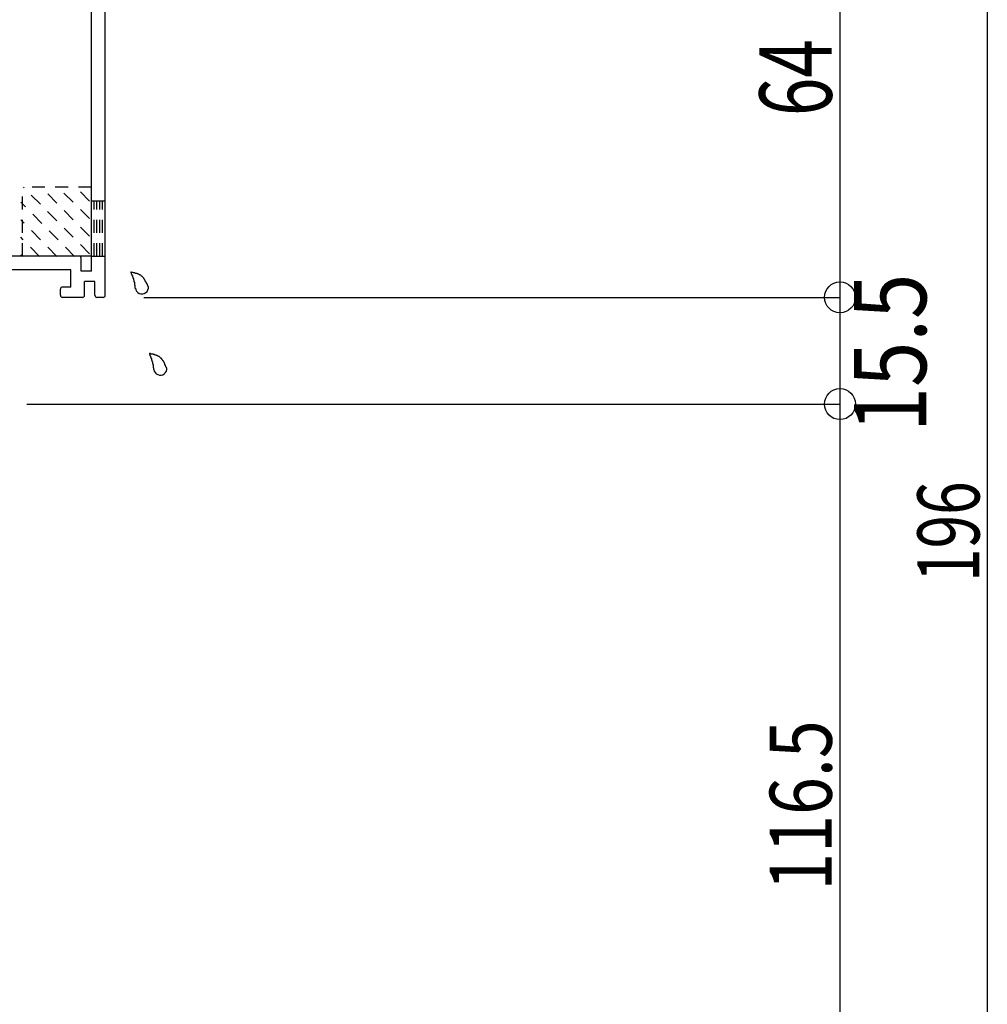
# Model space of a CAD drawing. Extents: x -210 to 210, y -148 to 148.
# Drawn here: x 96 to 142, y -78 to -30 of the extents above; entities that cross this region are included whole.
import ezdxf
from ezdxf.enums import TextEntityAlignment as Align

# ---------------------------------------------------------------- set-up
doc = ezdxf.new("R2010")
doc.units = 0
doc.header["$LTSCALE"] = 10
doc.header["$PDMODE"] = 32
doc.header["$PDSIZE"] = 1.5
doc.linetypes.add('DOT', pattern=[0.1125, 0.0625, -0.05])
for name, color, linetype in [('ガラス', 48, 'CONTINUOUS'), ('別途部材', 96, 'CONTINUOUS'), ('型材断面', 47, 'CONTINUOUS'), ('寸法', 80, 'CONTINUOUS')]:
    doc.layers.add(name, color=color, linetype=linetype)
doc.styles.add('TextStyle03', font='MONOTXT', dxfattribs={"height": 1, "bigfont": 'BIGFONT'})

# ---------------------------------------------------------------- blocks, each defined once
blk = doc.blocks.new('*GRP_0115')
at = {"layer": '型材断面', "color": 47, "linetype": 'CONTINUOUS'}
for p, q in [((95.789658, -20.512565), (96.00179, -20.300432)), ((96.64997, -20.807193), (96.14321, -20.300432)), ((90.663133, -21.278597), (91.181677, -20.760052)), ((91.34667, -20.925045), (91.181677, -20.760052)), ((91.228817, -21.042895), (91.34667, -20.925045)), ((95.895723, -20.760052), (95.789658, -20.653988)), ((95.895723, -20.995755), (95.895723, -20.760052)), ((96.367128, -21.231458), (96.64997, -20.948615)), ((91.653082, -22.409968), (90.663133, -21.42002)), ((92.171628, -21.985705), (91.228817, -21.042895)), ((95.070765, -21.58501), (95.66002, -20.995755)), ((95.66002, -20.995755), (95.895723, -20.995755)), ((96.131425, -21.46716), (96.131425, -21.231458)), ((96.131425, -21.231458), (96.367128, -21.231458)), ((97.486845, -21.357165), (97.54564, -21.46716)), ((98.017043, -21.702862), (97.59278, -21.278597)), ((94.787923, -22.103555), (95.188617, -21.702862)), ((95.188617, -21.702862), (95.070765, -21.58501)), ((95.54217, -22.056415), (95.777873, -21.820712)), ((95.777873, -21.820712), (95.777873, -21.58501)), ((95.777873, -21.58501), (96.013575, -21.58501)), ((96.013575, -21.58501), (96.131425, -21.46716)), ((96.838532, -21.938565), (96.956382, -21.820712)), ((96.956382, -21.820712), (97.192085, -21.820712)), ((97.192085, -21.58501), (97.309937, -21.46716)), ((97.192085, -21.820712), (97.192085, -21.58501)), ((97.309937, -21.46716), (97.54564, -21.46716)), ((98.017043, -21.702862), (98.134895, -21.58501)), ((98.6063, -22.056415), (98.134895, -21.58501)), ((98.6063, -22.056415), (98.842002, -21.820712)), ((99.73767, -22.57496), (98.983423, -21.820712)), ((92.171628, -21.985705), (92.171628, -22.127125)), ((92.171628, -22.127125), (92.31305, -22.127125)), ((93.58584, -23.399917), (92.31305, -22.127125)), ((95.66002, -23.117075), (94.787923, -22.244978)), ((96.131425, -22.64567), (95.54217, -22.056415)), ((96.131425, -22.64567), (96.60283, -22.174265)), ((96.60283, -22.174265), (96.838532, -22.174265)), ((96.838532, -22.174265), (96.838532, -21.938565)), ((91.653082, -22.409968), (91.633925, -22.591535)), ((91.707217, -22.66483), (91.888785, -22.64567)), ((94.4108, -25.167685), (91.888785, -22.64567)), ((94.55222, -25.167685), (97.286485, -22.43342)), ((97.571003, -24.241627), (97.571003, -22.55127)), ((99.73767, -43.808292), (99.73767, -22.57496)), ((93.58584, -23.399917), (93.703693, -23.282067)), ((93.868685, -23.447058), (93.703693, -23.282067)), ((94.48151, -24.295587), (95.66002, -23.117075)), ((98.23767, -24.241627), (98.23767, -23.032965)), ((99.071003, -23.463928), (98.522187, -22.915113)), ((93.750833, -23.56491), (93.868685, -23.447058)), ((94.48151, -24.295587), (93.750833, -23.56491)), ((99.071003, -42.641627), (99.071003, -23.463928)), ((98.13767, -24.341627), (97.671003, -24.341627)), ((82.971003, -38.508292), (81.454337, -38.508292)), ((78.271003, -39.241627), (78.271003, -38.941627)), ((81.354337, -38.841627), (78.371003, -38.841627)), ((81.354337, -38.841627), (81.354337, -38.608292)), ((82.571003, -39.008292), (81.904337, -39.008292)), ((82.571003, -39.57496), (82.571003, -39.008292)), ((83.071003, -39.57496), (83.071003, -38.608292)), ((79.33767, -39.341627), (78.371003, -39.341627)), ((79.33767, -39.341627), (79.43767, -39.241627)), ((79.43767, -39.241627), (79.53767, -39.341627)), ((81.071003, -39.341627), (79.53767, -39.341627)), ((81.071003, -44.708292), (81.071003, -39.341627)), ((81.73767, -41.908292), (81.73767, -39.17496)), ((82.971003, -39.67496), (82.671003, -39.67496)), ((98.571003, -41.908292), (81.73767, -41.908292)), ((98.571003, -42.641627), (98.571003, -42.008292)), ((81.73767, -43.408292), (81.73767, -42.57496)), ((93.404337, -42.57496), (81.73767, -42.57496)), ((93.404337, -48.408292), (93.404337, -42.57496)), ((98.071003, -42.57496), (94.071003, -42.57496)), ((94.071003, -46.308292), (94.071003, -42.57496)), ((98.071003, -43.408292), (98.071003, -42.57496)), ((99.071003, -42.641627), (98.571003, -42.641627)), ((99.23767, -43.141627), (98.73767, -43.141627)), ((98.73767, -43.808292), (98.73767, -43.141627)), ((99.23767, -43.808292), (99.23767, -43.141627)), ((82.471003, -43.408292), (81.73767, -43.408292)), ((82.571003, -43.808292), (82.571003, -43.508292)), ((97.571003, -43.808292), (97.571003, -43.508292)), ((98.071003, -43.408292), (97.671003, -43.408292)), ((82.471003, -43.908292), (81.73767, -43.908292)), ((81.73767, -45.108292), (81.73767, -43.908292)), ((98.63767, -43.908292), (97.671003, -43.908292)), ((99.63767, -43.908292), (99.33767, -43.908292)), ((81.071003, -44.708292), (80.904337, -44.708292)), ((80.73767, -45.041627), (80.73767, -44.87496)), ((81.63767, -45.208292), (80.904337, -45.208292)), ((93.971003, -46.408292), (94.071003, -46.308292)), ((94.071003, -46.508292), (93.971003, -46.408292)), ((94.071003, -48.97496), (94.071003, -46.508292)), ((93.971003, -49.07496), (92.804337, -49.07496))]:
    blk.add_line(p, q, dxfattribs=at)
for centre, radius, start, end in [((96.0725, -20.371145), 0.1, 45, 135), ((95.860368, -20.583277), 0.1, 135, 225), ((96.57926, -20.877905), 0.1, 315, 405), ((90.733844, -21.34931), 0.1, 135, 225), ((97.545639, -21.325739), 0.066667, 45, 208.125506), ((98.912712, -21.891425), 0.1, 45, 135), ((94.858633, -22.174268), 0.1, 135, 225), ((97.404337, -22.551272), 0.166667, 0, 135), ((91.700223, -22.598532), 0.066667, 173.97666, 276.02334), ((98.404337, -23.032965), 0.166667, 45, 180), ((97.671004, -24.241628), 0.1, 180, 270), ((98.13767, -24.241628), 0.1, 270, 360), ((94.48151, -25.096976), 0.1, 225, 315), ((81.454337, -38.608295), 0.1, 90, 180), ((82.971004, -38.608295), 0.1, 0, 90), ((78.371004, -38.941628), 0.1, 90, 180), ((81.904337, -39.174961), 0.166667, 90, 180), ((78.371004, -39.241628), 0.1, 180, 270), ((82.671004, -39.574961), 0.1, 180, 270), ((82.971004, -39.574961), 0.1, 270, 360), ((98.471004, -42.008295), 0.1, 0, 90), ((82.471004, -43.508295), 0.1, 0, 90), ((82.471004, -43.808295), 0.1, 270, 360), ((97.671004, -43.508295), 0.1, 90, 180), ((97.671004, -43.808295), 0.1, 180, 270), ((98.63767, -43.808295), 0.1, 270, 360), ((99.33767, -43.808295), 0.1, 180, 270), ((99.63767, -43.808295), 0.1, 270, 360), ((80.904337, -44.874961), 0.166667, 90, 180), ((80.904337, -45.041628), 0.166667, 180, 270), ((81.63767, -45.108295), 0.1, 270, 360), ((93.400622, -49.074961), 0.666667, 90, 173.62063), ((92.804337, -49.008295), 0.066667, 173.62063, 270), ((93.971004, -48.974961), 0.1, 270, 360)]:
    blk.add_arc(centre, radius, start, end, dxfattribs=at)
blk = doc.blocks.new('*GRP_0117')
at = {"layer": '型材断面', "linetype": 'DOT'}
for p, q in [((99.071003, -39.241625), (99.73767, -39.241625)), ((99.204335, -41.908292), (99.204335, -39.241625)), ((99.33767, -41.908292), (99.33767, -39.241625)), ((99.471003, -41.908292), (99.471003, -39.241625)), ((99.604337, -41.908292), (99.604337, -39.241625)), ((99.071003, -41.908292), (99.73767, -41.908292))]:
    blk.add_line(p, q, dxfattribs=at)
blk = doc.blocks.new('*GRP_0060')
at = {"layer": 'ガラス', "linetype": 'CONTINUOUS'}
for points in [[(101.825, -43.4), (101.8, -43.375), (101.8, -43.35), (101.775, -43.3), (101.775, -43.275), (101.75, -43.25), (101.75, -43.225), (101.725, -43.2), (101.725, -43.175), (101.7, -43.15), (101.675, -43.125), (101.675, -43.1), (101.65, -43.075), (101.65, -43.05), (101.625, -43.025), (101.6, -43), (101.6, -42.975), (101.575, -42.95), (101.55, -42.925), (101.525, -42.9), (101.525, -42.9), (101.5, -42.875), (101.475, -42.85), (101.45, -42.85), (101.425, -42.825), (101.4, -42.825), (101.375, -42.8), (101.35, -42.8), (101.325, -42.775), (101.3, -42.775), (101.275, -42.75), (101.25, -42.75), (101.2, -42.75), (101.175, -42.725), (101.15, -42.725), (101.125, -42.725), (101.1, -42.725), (101.075, -42.7), (101.025, -42.7), (101, -42.7), (100.975, -42.675)], [(100.975, -42.675), (100.975, -42.7), (101, -42.725), (101, -42.75), (101, -42.775), (101, -42.775), (101.025, -42.8), (101.025, -42.825), (101.025, -42.85), (101.05, -42.85), (101.05, -42.875), (101.05, -42.9), (101.075, -42.925), (101.075, -42.925), (101.075, -42.95), (101.075, -42.975), (101.1, -43), (101.1, -43), (101.1, -43.025), (101.1, -43.05), (101.125, -43.075), (101.125, -43.1), (101.125, -43.1), (101.125, -43.125), (101.125, -43.15), (101.15, -43.175), (101.15, -43.2), (101.15, -43.2), (101.15, -43.225), (101.15, -43.25), (101.15, -43.275), (101.15, -43.3), (101.15, -43.3), (101.175, -43.325), (101.175, -43.35), (101.175, -43.375), (101.175, -43.4), (101.175, -43.4), (101.175, -43.425), (101.175, -43.45), (101.175, -43.475)]]:
    blk.add_lwpolyline(points, dxfattribs=at)
blk.add_arc((101.511, -43.423), 0.318, 186.8826, 366.8826, dxfattribs=at)
blk = doc.blocks.new('*GRP_0061')
at = {"layer": 'ガラス', "linetype": 'CONTINUOUS'}
for points in [[(102.7, -47.325), (102.7, -47.3), (102.675, -47.275), (102.675, -47.25), (102.65, -47.225), (102.65, -47.2), (102.625, -47.15), (102.625, -47.125), (102.6, -47.1), (102.6, -47.075), (102.575, -47.05), (102.575, -47.025), (102.55, -47), (102.525, -46.975), (102.525, -46.95), (102.5, -46.925), (102.475, -46.9), (102.475, -46.875), (102.45, -46.875), (102.425, -46.85), (102.4, -46.825), (102.375, -46.8), (102.375, -46.8), (102.35, -46.775), (102.325, -46.775), (102.3, -46.75), (102.275, -46.75), (102.25, -46.725), (102.225, -46.725), (102.2, -46.7), (102.15, -46.7), (102.125, -46.675), (102.1, -46.675), (102.075, -46.675), (102.05, -46.65), (102.025, -46.65), (101.975, -46.65), (101.95, -46.65), (101.925, -46.625), (101.9, -46.625), (101.875, -46.625)], [(101.875, -46.625), (101.875, -46.65), (101.875, -46.65), (101.9, -46.675), (101.9, -46.7), (101.9, -46.725), (101.9, -46.725), (101.925, -46.75), (101.925, -46.775), (101.925, -46.8), (101.95, -46.8), (101.95, -46.825), (101.95, -46.85), (101.975, -46.875), (101.975, -46.9), (101.975, -46.9), (101.975, -46.925), (102, -46.95), (102, -46.975), (102, -46.975), (102, -47), (102.025, -47.025), (102.025, -47.05), (102.025, -47.075), (102.025, -47.075), (102.025, -47.1), (102.025, -47.125), (102.05, -47.15), (102.05, -47.175), (102.05, -47.175), (102.05, -47.2), (102.05, -47.225), (102.05, -47.25), (102.05, -47.275), (102.05, -47.275), (102.05, -47.3), (102.075, -47.325), (102.075, -47.35), (102.075, -47.375), (102.075, -47.375), (102.075, -47.4)]]:
    blk.add_lwpolyline(points, dxfattribs=at)
blk.add_arc((102.403, -47.357), 0.318, 186.8826, 366.8826, dxfattribs=at)
blk = doc.blocks.new('*DIM_0099')
at = {"layer": '寸法', "color": 0, "linetype": 'BYBLOCK'}
for p, q in [((133.44258, -22.575078), (135.299928, -22.575078)), ((135.299928, -22.575078), (135.299928, -43.908413)), ((101.610817, -43.908413), (135.299928, -43.908413))]:
    blk.add_line(p, q, dxfattribs=at)
at = {"layer": '寸法', "color": 0}
for p in [(135.299928, -22.575078), (135.299928, -43.908413)]:
    blk.add_point(p, dxfattribs=at)
at = {"layer": '寸法', "color": 0, "linetype": 'CONTINUOUS', "style": 'TextStyle03'}
blk.add_text('64', height=3.5, rotation=90, dxfattribs=at).set_placement((134.9, -35.1375), (134.9, -31.4125), align=Align.FIT)
blk = doc.blocks.new('*DIM_0100')
at = {"layer": '寸法', "color": 0, "linetype": 'BYBLOCK'}
for p in [(135.299928, -43.908413), (95.944153, -49.075078)]:
    blk.add_line(p, (135.299928, -49.075078), dxfattribs=at)
at = {"layer": '寸法', "color": 0}
blk.add_point((135.299928, -49.075078), dxfattribs=at)
at = {"layer": '寸法', "color": 0, "linetype": 'CONTINUOUS', "style": 'TextStyle03'}
blk.add_text('15.5', height=3.5, rotation=90, dxfattribs=at).set_placement((139.475, -50.4375), (139.475, -42.7625), align=Align.FIT)
blk = doc.blocks.new('*DIM_0212')
at = {"layer": '寸法', "linetype": 'CONTINUOUS'}
blk.add_line((142.430907, -22.57496), (142.430907, -87.913828), dxfattribs=at)
at = {"layer": '寸法', "linetype": 'CONTINUOUS', "style": 'TextStyle03'}
blk.add_text('196', height=3, rotation=90, dxfattribs=at).set_placement((142.05, -57.6875), (142.05, -52.8125), align=Align.FIT)
blk = doc.blocks.new('*DIM_0214')
at = {"layer": '寸法', "linetype": 'CONTINUOUS'}
for p, q in [((98.629452, -49.07496), (135.299928, -49.07496)), ((135.299928, -49.07496), (135.299928, -87.913828)), ((90.370992, -87.913828), (135.299928, -87.913828))]:
    blk.add_line(p, q, dxfattribs=at)
at = {"layer": '寸法'}
for p in [(135.299928, -49.07496), (135.299928, -87.913828)]:
    blk.add_point(p, dxfattribs=at)
at = {"layer": '寸法', "linetype": 'CONTINUOUS', "style": 'TextStyle03'}
blk.add_text('116.5', height=3, rotation=90, dxfattribs=at).set_placement((134.9, -72.625), (134.9, -64.375), align=Align.FIT)
blk = doc.blocks.new('*HAT_0036')
at = {"layer": '別途部材', "linetype": 'DOT'}
for p, q in [((98.975, -41.8), (95.775, -38.575)), ((98.975, -40.95), (96.625, -38.575)), ((98.975, -40.1), (97.45, -38.575)), ((98.975, -39.25), (98.3, -38.575)), ((98.25, -41.925), (95.65, -39.3)), ((97.4, -41.925), (95.65, -40.15)), ((96.55, -41.925), (95.65, -41)), ((95.725, -41.925), (95.65, -41.85))]:
    blk.add_line(p, q, dxfattribs=at)
blk = doc.blocks.new('*GRP_0118')
at = {"layer": '別途部材', "linetype": 'DOT'}
for p, q in [((99.071003, -38.57496), (95.73767, -38.57496)), ((95.73767, -41.908292), (95.73767, -38.57496)), ((99.071003, -41.908292), (99.071003, -38.57496)), ((99.071003, -41.908292), (95.73767, -41.908292))]:
    blk.add_line(p, q, dxfattribs=at)
at = {"layer": '別途部材'}
blk.add_blockref('*HAT_0036', (0, 0), dxfattribs=at)

msp = doc.modelspace()

# ---------------------------------------------------------------- block references
at = {"layer": 'ガラス', "linetype": 'CONTINUOUS'}
for name in ['*GRP_0060', '*GRP_0061']:
    msp.add_blockref(name, (0, 0), dxfattribs=at)
at = {"layer": '別途部材', "linetype": 'DOT'}
msp.add_blockref('*GRP_0118', (0, 0), dxfattribs=at)
at = {"layer": '型材断面', "linetype": 'CONTINUOUS'}
msp.add_blockref('*GRP_0115', (0, 0), dxfattribs=at)
at = {"layer": '型材断面', "linetype": 'DOT'}
msp.add_blockref('*GRP_0117', (0, 0), dxfattribs=at)
at = {"layer": '寸法', "linetype": 'CONTINUOUS'}
for name in ['*DIM_0212', '*DIM_0099', '*DIM_0100', '*DIM_0214']:
    msp.add_blockref(name, (0, 0), dxfattribs=at)

doc.saveas('drawing.dxf')
